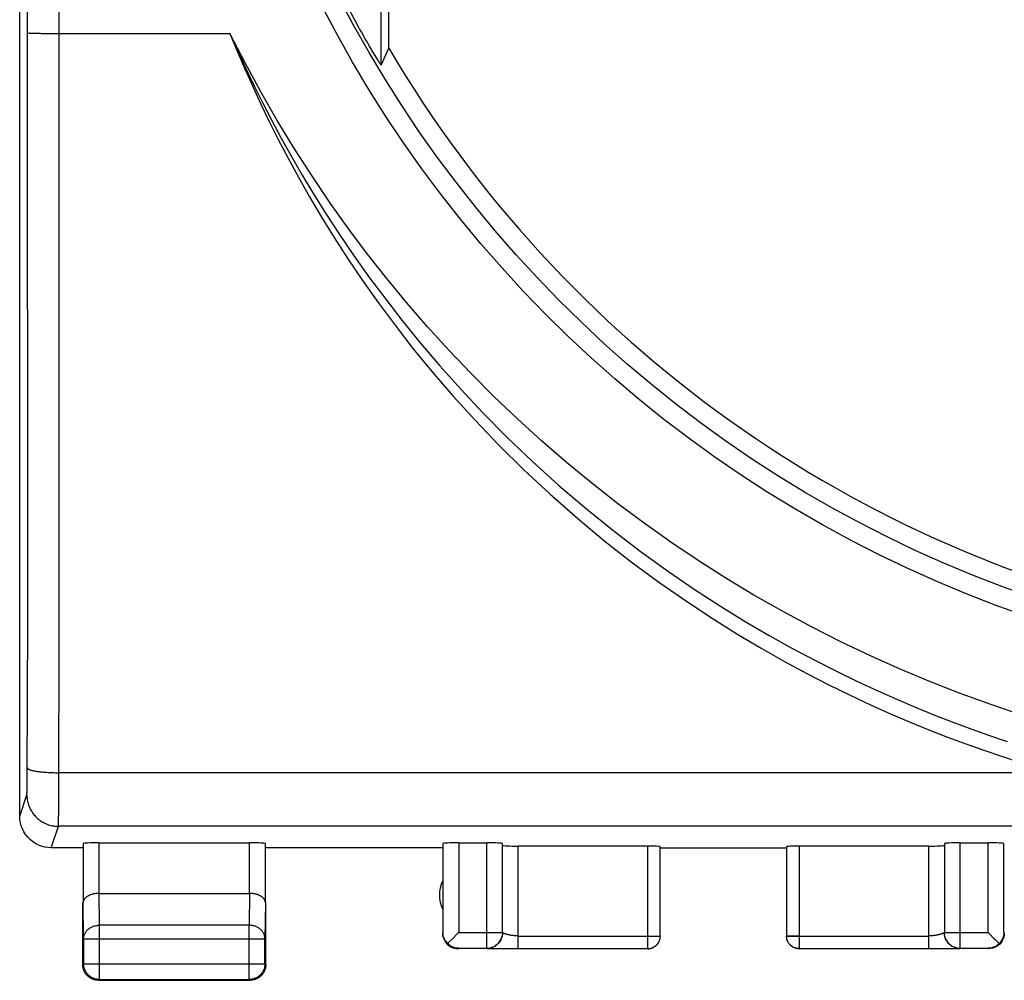
# Model space of a CAD drawing. Units: millimetres. Extents: x -17 to 94, y -19 to 52.
# Drawn here: x 38 to 54, y -19 to -4 of the extents above; entities that cross this region are included whole.
import ezdxf

# ---------------------------------------------------------------- set-up
doc = ezdxf.new("R2010")
doc.units = ezdxf.units.MM
doc.header["$LTSCALE"] = 16.335
doc.layers.get('0').update_dxf_attribs({"linetype": 'CONTINUOUS'})
doc.layers.add('ASSI', color=7, linetype='CONTINUOUS')
doc.layers.add('MEC', color=7, linetype='CONTINUOUS')

msp = doc.modelspace()

# ---------------------------------------------------------------- linework, layer by layer
at = {"color": 7, "linetype": 'CONTINUOUS'}
for p, q in [((38.066, -16.221), (38.066, 27.578)), ((43.915, -4.055), (43.915, 2.629)), ((43.794, -4.326), (43.794, 2.012)), ((43.677, -4.139), (43.609, -4.025)), ((43.794, -4.326), (43.915, -4.055)), ((43.733, -4.231), (43.677, -4.139)), ((44.772, -16.656), (44.772, -18.064)), ((45.022, -16.643), (45.465, -16.643)), ((45.715, -18.064), (45.715, -16.656)), ((52.715, -16.656), (52.715, -18.064)), ((52.965, -16.643), (53.408, -16.643)), ((53.658, -18.064), (53.658, -16.656)), ((39.065, -16.721), (38.566, -16.721)), ((48.015, -16.695), (45.965, -16.695)), ((52.465, -16.695), (50.415, -16.695)), ((44.765, -18.071), (44.767, -18.104)), ((45.715, -18.064), (45.713, -18.1)), ((52.717, -18.1), (52.715, -18.067)), ((53.665, -18.071), (53.663, -18.104)), ((44.767, -18.104), (44.774, -18.136)), ((44.862, -18.225), (44.847, -18.24)), ((45.707, -18.132), (45.704, -18.142)), ((45.713, -18.096), (45.707, -18.132)), ((53.568, -18.224), (53.584, -18.24)), ((53.663, -18.104), (53.657, -18.136)), ((45.022, -18.314), (45.465, -18.314)), ((45.965, -18.321), (45.465, -18.321)), ((45.709, -18.319), (48.015, -18.32)), ((50.415, -18.32), (52.721, -18.319)), ((52.965, -18.321), (52.465, -18.321)), ((52.965, -18.314), (53.408, -18.314))]:
    msp.add_line(p, q, dxfattribs=at)
at = {"color": 250, "linetype": 'CONTINUOUS'}
for p, q in [((38.704, -3.821), (41.396, -3.821)), ((54.457, -15.532), (38.687, -15.532)), ((38.066, -16.221), (38.179, -15.882)), ((38.566, -16.721), (38.679, -16.382)), ((45.022, -16.643), (45.022, -18.064)), ((45.465, -18.314), (45.465, -16.643)), ((52.965, -18.314), (52.965, -16.643)), ((53.408, -18.064), (53.408, -16.643)), ((45.965, -18.32), (45.965, -16.695)), ((52.465, -16.695), (52.465, -18.32)), ((45.022, -18.064), (45.715, -18.064)), ((52.715, -18.064), (53.408, -18.064)), ((52.715, -18.064), (52.715, -18.067)), ((45.663, -18.219), (45.642, -18.244)), ((45.704, -18.142), (45.696, -18.163)), ((45.965, -18.12), (48.015, -18.12)), ((50.415, -18.12), (52.465, -18.12)), ((52.717, -18.097), (52.717, -18.1)), ((52.724, -18.129), (52.724, -18.132)), ((52.734, -18.16), (52.734, -18.163)), ((45.554, -18.319), (45.704, -18.319)), ((45.704, -18.319), (45.709, -18.319)), ((52.721, -18.319), (52.769, -18.319)), ((52.769, -18.319), (52.903, -18.318)), ((52.903, -18.318), (52.943, -18.318))]:
    msp.add_line(p, q, dxfattribs=at)
for points in [[(54.091, -12.752), (53.625, -12.584), (53.163, -12.404), (52.706, -12.213), (52.254, -12.01), (51.807, -11.796), (51.366, -11.57), (50.93, -11.334), (50.501, -11.086), (50.078, -10.828), (49.662, -10.559), (49.253, -10.279), (48.851, -9.989), (48.457, -9.689), (48.07, -9.379), (47.691, -9.06), (47.321, -8.731), (46.959, -8.392), (46.606, -8.045), (46.262, -7.688), (45.927, -7.324), (45.601, -6.95), (45.285, -6.569), (44.979, -6.179), (44.682, -5.782), (44.396, -5.377), (44.12, -4.965), (43.854, -4.546), (43.6, -4.121), (43.356, -3.69), (43.124, -3.253)], [(53.993, -13.046), (53.52, -12.876), (53.051, -12.693), (52.587, -12.499), (52.128, -12.293), (51.674, -12.075), (51.226, -11.846), (50.784, -11.606), (50.348, -11.354), (49.918, -11.092), (49.496, -10.818), (49.08, -10.534), (48.672, -10.24), (48.272, -9.935), (47.879, -9.62), (47.495, -9.295), (47.119, -8.961), (46.751, -8.617), (46.393, -8.264), (46.043, -7.902), (45.703, -7.531), (45.373, -7.152), (45.052, -6.765), (44.74, -6.369), (44.439, -5.965), (44.149, -5.554), (43.868, -5.135), (43.599, -4.71), (43.34, -4.278), (43.093, -3.839), (42.858, -3.396)], [(41.396, -3.821), (41.52, -4.099), (41.648, -4.377), (41.782, -4.653), (41.918, -4.926), (42.059, -5.198), (42.209, -5.479), (42.371, -5.769), (42.543, -6.066), (42.727, -6.371), (42.923, -6.684), (43.132, -7.004), (43.356, -7.332), (43.594, -7.669), (43.849, -8.012), (44.121, -8.364), (44.412, -8.722), (44.722, -9.086), (45.054, -9.457), (45.41, -9.837), (45.791, -10.22), (46.189, -10.601), (46.608, -10.98), (47.046, -11.354), (47.484, -11.707), (47.916, -12.037), (48.347, -12.347), (48.766, -12.634), (49.171, -12.896), (49.562, -13.137), (49.942, -13.359), (50.309, -13.564), (50.662, -13.752), (51.006, -13.926), (51.339, -14.087), (51.66, -14.236), (51.973, -14.375), (52.279, -14.504), (52.575, -14.625), (52.866, -14.737), (53.152, -14.844), (53.432, -14.943), (53.711, -15.037)], [(41.396, -3.821), (41.512, -4.103), (41.632, -4.384), (41.758, -4.664), (41.886, -4.941), (42.02, -5.217), (42.163, -5.502), (42.318, -5.797), (42.482, -6.099), (42.659, -6.41), (42.848, -6.729), (43.049, -7.055), (43.266, -7.39), (43.498, -7.733), (43.746, -8.085), (44.012, -8.443), (44.297, -8.81), (44.601, -9.183), (44.928, -9.562), (45.281, -9.95), (45.658, -10.344), (46.053, -10.734), (46.471, -11.122), (46.908, -11.505), (47.344, -11.868), (47.777, -12.206), (48.209, -12.523), (48.63, -12.817), (49.035, -13.086), (49.43, -13.332), (49.812, -13.56), (50.182, -13.769), (50.539, -13.961), (50.886, -14.139), (51.221, -14.304), (51.546, -14.456), (51.863, -14.598), (52.171, -14.73), (52.471, -14.852), (52.766, -14.967), (53.055, -15.076), (53.339, -15.177), (53.62, -15.273), (53.901, -15.364)], [(53.959, -14.624), (53.466, -14.459), (52.979, -14.283), (52.496, -14.094), (52.017, -13.894), (51.543, -13.682), (51.073, -13.458), (50.61, -13.223), (50.151, -12.976), (49.699, -12.719), (49.253, -12.45), (48.814, -12.17), (48.382, -11.88), (47.957, -11.579), (47.539, -11.267), (47.129, -10.946), (46.728, -10.616), (46.335, -10.275), (45.952, -9.928), (45.579, -9.572), (45.217, -9.208), (44.866, -8.84), (44.527, -8.467), (44.2, -8.089), (43.884, -7.704), (43.578, -7.317), (43.282, -6.923), (42.992, -6.515), (42.703, -6.089), (42.42, -5.648), (42.147, -5.201), (41.886, -4.748), (41.636, -4.289), (41.396, -3.821)], [(45.965, -18.12), (45.956, -18.12), (45.946, -18.119), (45.937, -18.119), (45.927, -18.118), (45.917, -18.117), (45.907, -18.117), (45.898, -18.116), (45.889, -18.114), (45.879, -18.113), (45.87, -18.112), (45.862, -18.11), (45.853, -18.109), (45.845, -18.108), (45.837, -18.106), (45.829, -18.104), (45.821, -18.103), (45.814, -18.101), (45.807, -18.1), (45.8, -18.098), (45.793, -18.096), (45.787, -18.095), (45.781, -18.093), (45.775, -18.091), (45.769, -18.09), (45.764, -18.088), (45.759, -18.087), (45.754, -18.085), (45.75, -18.083), (45.746, -18.082), (45.742, -18.08), (45.738, -18.079), (45.735, -18.078), (45.732, -18.076), (45.729, -18.075), (45.727, -18.074), (45.724, -18.073), (45.722, -18.072), (45.721, -18.071), (45.719, -18.07), (45.718, -18.069), (45.717, -18.069), (45.716, -18.068), (45.715, -18.068), (45.715, -18.067)], [(52.649, -18.093), (52.643, -18.095), (52.637, -18.096), (52.63, -18.098), (52.623, -18.1), (52.616, -18.101), (52.609, -18.103), (52.601, -18.104), (52.593, -18.106), (52.585, -18.108), (52.577, -18.109), (52.569, -18.11), (52.56, -18.112), (52.551, -18.113), (52.542, -18.114), (52.532, -18.116), (52.523, -18.117), (52.513, -18.117), (52.503, -18.118), (52.493, -18.119), (52.484, -18.119), (52.474, -18.12), (52.465, -18.12)], [(52.715, -18.067), (52.715, -18.067), (52.715, -18.068), (52.714, -18.068), (52.713, -18.069), (52.712, -18.069), (52.711, -18.07), (52.709, -18.071), (52.708, -18.072), (52.706, -18.073), (52.703, -18.074), (52.701, -18.075), (52.698, -18.076), (52.695, -18.078), (52.692, -18.079), (52.688, -18.08), (52.684, -18.082), (52.68, -18.083), (52.676, -18.085), (52.671, -18.087), (52.666, -18.088), (52.661, -18.09), (52.655, -18.091), (52.649, -18.093)], [(45.642, -18.244), (45.617, -18.265), (45.59, -18.284), (45.561, -18.298), (45.53, -18.309), (45.498, -18.315), (45.465, -18.317)], [(45.696, -18.163), (45.682, -18.192), (45.663, -18.219)], [(52.749, -18.189), (52.767, -18.216), (52.788, -18.241), (52.813, -18.263), (52.84, -18.281), (52.869, -18.295), (52.9, -18.306), (52.932, -18.312), (52.965, -18.314)], [(52.965, -18.317), (52.932, -18.315), (52.9, -18.309), (52.869, -18.298), (52.84, -18.284), (52.813, -18.265), (52.788, -18.244), (52.767, -18.219), (52.752, -18.197)], [(45.465, -18.317), (45.467, -18.317), (45.475, -18.318), (45.487, -18.318), (45.505, -18.318), (45.554, -18.319)], [(52.943, -18.318), (52.955, -18.318), (52.963, -18.317), (52.965, -18.317)]]:
    msp.add_lwpolyline(points, dxfattribs=at)
at = {"color": 7, "linetype": 'CONTINUOUS'}
for points in [[(43.45, -3.747), (43.39, -3.638), (43.359, -3.58), (43.326, -3.521), (43.294, -3.459)], [(43.534, -3.895), (43.479, -3.798), (43.45, -3.747)], [(43.609, -4.025), (43.56, -3.94), (43.534, -3.895)], [(43.773, -4.295), (43.748, -4.256), (43.733, -4.231)], [(43.794, -4.326), (43.792, -4.324), (43.788, -4.319), (43.781, -4.309), (43.773, -4.295)], [(38.566, -16.721), (38.513, -16.719), (38.462, -16.71), (38.411, -16.697), (38.362, -16.678), (38.316, -16.654), (38.272, -16.626), (38.231, -16.593), (38.194, -16.556), (38.161, -16.515), (38.133, -16.471), (38.109, -16.424), (38.09, -16.376), (38.077, -16.325), (38.069, -16.273), (38.066, -16.221)], [(44.847, -18.24), (44.832, -18.225), (44.82, -18.208), (44.808, -18.191), (44.798, -18.172), (44.789, -18.153), (44.782, -18.132), (44.777, -18.11), (44.774, -18.088), (44.772, -18.064)], [(45.022, -18.064), (44.999, -18.087), (44.935, -18.152)], [(53.408, -18.064), (53.431, -18.087), (53.495, -18.152)], [(53.658, -18.064), (53.657, -18.087), (53.653, -18.11), (53.648, -18.131), (53.641, -18.152), (53.633, -18.172), (53.622, -18.19), (53.611, -18.208), (53.598, -18.225), (53.584, -18.24)], [(44.774, -18.136), (44.784, -18.167), (44.799, -18.196), (44.817, -18.224), (44.838, -18.248), (44.863, -18.27), (44.89, -18.288), (44.919, -18.302), (44.95, -18.313), (44.982, -18.319), (45.015, -18.321)], [(45.022, -18.314), (44.999, -18.313), (44.977, -18.31), (44.955, -18.305), (44.935, -18.298), (44.915, -18.289), (44.896, -18.279), (44.878, -18.267), (44.862, -18.254), (44.847, -18.24)], [(44.935, -18.152), (44.915, -18.171), (44.862, -18.225)], [(45.465, -18.314), (45.498, -18.312), (45.53, -18.306), (45.561, -18.295), (45.591, -18.28), (45.618, -18.262), (45.643, -18.24), (45.664, -18.215), (45.682, -18.188), (45.697, -18.158), (45.707, -18.128)], [(52.752, -18.197), (52.749, -18.192), (52.734, -18.163), (52.724, -18.132), (52.717, -18.1)], [(53.584, -18.24), (53.568, -18.254), (53.552, -18.267), (53.534, -18.279), (53.516, -18.289), (53.496, -18.297), (53.475, -18.304), (53.454, -18.31), (53.431, -18.313), (53.408, -18.314)], [(53.657, -18.136), (53.646, -18.167), (53.632, -18.196), (53.613, -18.224), (53.592, -18.248), (53.567, -18.27), (53.54, -18.288), (53.511, -18.302), (53.48, -18.313), (53.448, -18.319), (53.415, -18.321)], [(53.495, -18.152), (53.515, -18.171), (53.568, -18.224)]]:
    msp.add_lwpolyline(points, dxfattribs=at)
msp.add_arc((60.465, 5.679), 19.2, 210.4605, 258.541, dxfattribs=at)
for centre, start_param, end_param in [((45.022, -16.656), 1.570796, 3.135775), ((45.465, -16.656), 0, 1.570796), ((45.965, -16.682), 3.141593, 4.712389), ((52.465, -16.682), -1.570796, 0), ((52.965, -16.656), 1.570796, 3.141593), ((53.408, -16.656), 0.005818, 1.570796)]:
    msp.add_ellipse(centre, major_axis=(0.25, 0), ratio=0.052408, start_param=start_param, end_param=end_param, dxfattribs=at)
at = {"layer": 'ASSI', "color": 7, "linetype": 'CONTINUOUS'}
for p, q in [((38.066, -16.221), (38.066, 27.578)), ((43.915, -4.055), (43.915, 2.629)), ((43.794, -4.326), (43.794, 2.012)), ((43.677, -4.139), (43.609, -4.025)), ((43.794, -4.326), (43.915, -4.055)), ((43.733, -4.231), (43.677, -4.139)), ((39.072, -16.656), (39.072, -17.588)), ((39.322, -16.643), (41.708, -16.643)), ((41.958, -17.588), (41.958, -16.656)), ((44.772, -16.656), (44.772, -18.064)), ((45.022, -16.643), (45.465, -16.643)), ((45.715, -18.064), (45.715, -16.656)), ((52.715, -16.656), (52.715, -18.064)), ((52.965, -16.643), (53.408, -16.643)), ((53.658, -18.064), (53.658, -16.656)), ((39.065, -16.721), (38.566, -16.721)), ((44.765, -16.721), (41.965, -16.721)), ((48.015, -16.695), (45.965, -16.695)), ((48.215, -18.12), (48.215, -16.706)), ((48.215, -16.721), (50.215, -16.721)), ((50.215, -16.706), (50.215, -18.12)), ((52.465, -16.695), (50.415, -16.695)), ((39.322, -17.444), (41.708, -17.444)), ((39.065, -18.571), (39.065, -17.588)), ((41.965, -18.571), (41.965, -17.588)), ((44.765, -18.071), (44.767, -18.104)), ((45.715, -18.064), (45.713, -18.1)), ((52.717, -18.1), (52.715, -18.067)), ((53.665, -18.071), (53.663, -18.104)), ((39.078, -18.166), (39.078, -18.558)), ((41.952, -18.558), (41.952, -18.166)), ((44.767, -18.104), (44.774, -18.136)), ((44.862, -18.225), (44.847, -18.24)), ((45.696, -18.163), (45.686, -18.184)), ((48.215, -18.13), (48.215, -18.12)), ((52.74, -18.175), (52.734, -18.163)), ((53.568, -18.224), (53.584, -18.24)), ((53.663, -18.104), (53.657, -18.136)), ((45.022, -18.314), (45.465, -18.314)), ((45.965, -18.321), (45.465, -18.321)), ((45.732, -18.319), (48.015, -18.32)), ((50.415, -18.32), (52.698, -18.319)), ((52.965, -18.321), (52.465, -18.321)), ((52.965, -18.314), (53.408, -18.314)), ((39.315, -18.821), (41.715, -18.821)), ((39.328, -18.808), (41.702, -18.808))]:
    msp.add_line(p, q, dxfattribs=at)
at = {"layer": 'ASSI', "color": 250, "linetype": 'CONTINUOUS'}
for p, q in [((38.193, -13.14), (38.187, 26.909)), ((38.692, -13.202), (38.687, 26.985)), ((38.264, -3.816), (38.284, -3.817)), ((38.284, -3.817), (38.307, -3.818)), ((38.307, -3.818), (38.347, -3.819)), ((38.347, -3.819), (38.407, -3.82)), ((38.407, -3.82), (38.492, -3.821)), ((38.492, -3.821), (38.605, -3.821)), ((38.605, -3.821), (41.396, -3.821)), ((38.186, -15.567), (38.193, -13.14)), ((38.685, -15.979), (38.692, -13.202)), ((38.186, -15.654), (38.186, -15.567)), ((54.457, -15.532), (38.687, -15.532)), ((38.184, -15.764), (38.185, -15.719)), ((38.185, -15.719), (38.186, -15.654)), ((38.066, -16.221), (38.179, -15.882)), ((38.182, -15.835), (38.183, -15.82)), ((38.183, -15.794), (38.184, -15.764)), ((38.183, -15.82), (38.183, -15.794)), ((38.684, -16.166), (38.685, -15.979)), ((38.682, -16.257), (38.684, -16.166)), ((38.681, -16.324), (38.682, -16.3)), ((38.682, -16.3), (38.682, -16.257)), ((38.566, -16.721), (38.679, -16.382)), ((82.251, -16.382), (38.679, -16.382)), ((39.322, -16.643), (39.322, -17.444)), ((41.708, -17.444), (41.708, -16.643)), ((45.022, -16.643), (45.022, -18.064)), ((45.465, -18.314), (45.465, -16.643)), ((52.965, -18.314), (52.965, -16.643)), ((53.408, -18.064), (53.408, -16.643)), ((45.965, -18.32), (45.965, -16.695)), ((48.015, -18.32), (48.015, -16.695)), ((50.415, -16.695), (50.415, -18.32)), ((52.465, -16.695), (52.465, -18.32)), ((39.328, -17.949), (39.323, -17.444)), ((41.707, -17.444), (41.702, -17.949)), ((39.078, -18.166), (39.072, -17.588)), ((41.958, -17.588), (41.952, -18.166)), ((41.702, -17.949), (39.328, -17.949)), ((39.328, -18.808), (39.328, -17.949)), ((41.702, -18.808), (41.702, -17.949)), ((45.022, -18.064), (45.715, -18.064)), ((52.715, -18.064), (53.408, -18.064)), ((52.715, -18.064), (52.715, -18.067)), ((39.078, -18.166), (41.952, -18.166)), ((45.965, -18.12), (48.215, -18.12)), ((50.215, -18.12), (52.465, -18.12)), ((52.717, -18.097), (52.717, -18.1)), ((52.724, -18.129), (52.724, -18.132)), ((52.749, -18.192), (52.74, -18.175)), ((45.554, -18.319), (45.704, -18.319)), ((45.704, -18.319), (45.732, -18.319)), ((52.698, -18.319), (52.808, -18.319)), ((52.808, -18.319), (52.903, -18.318)), ((52.903, -18.318), (52.943, -18.318)), ((39.078, -18.558), (41.952, -18.558))]:
    msp.add_line(p, q, dxfattribs=at)
for points in [[(54.091, -12.752), (53.625, -12.584), (53.163, -12.404), (52.706, -12.213), (52.254, -12.01), (51.807, -11.796), (51.366, -11.57), (50.93, -11.334), (50.501, -11.086), (50.078, -10.828), (49.662, -10.559), (49.253, -10.279), (48.851, -9.989), (48.457, -9.689), (48.07, -9.379), (47.691, -9.06), (47.321, -8.731), (46.959, -8.392), (46.606, -8.045), (46.262, -7.688), (45.927, -7.324), (45.601, -6.95), (45.285, -6.569), (44.979, -6.179), (44.682, -5.782), (44.396, -5.377), (44.12, -4.965), (43.854, -4.546), (43.6, -4.121), (43.356, -3.69), (43.124, -3.253)], [(53.993, -13.046), (53.52, -12.876), (53.051, -12.693), (52.587, -12.499), (52.128, -12.293), (51.674, -12.075), (51.226, -11.846), (50.784, -11.606), (50.348, -11.354), (49.918, -11.092), (49.496, -10.818), (49.08, -10.534), (48.672, -10.24), (48.272, -9.935), (47.879, -9.62), (47.495, -9.295), (47.119, -8.961), (46.751, -8.617), (46.393, -8.264), (46.043, -7.902), (45.703, -7.531), (45.373, -7.152), (45.052, -6.765), (44.74, -6.369), (44.439, -5.965), (44.149, -5.554), (43.868, -5.135), (43.599, -4.71), (43.34, -4.278), (43.093, -3.839), (42.858, -3.396)], [(38.204, -3.812), (38.205, -3.812), (38.206, -3.813), (38.209, -3.813), (38.212, -3.813), (38.216, -3.814), (38.22, -3.814), (38.226, -3.815), (38.232, -3.815), (38.239, -3.815), (38.247, -3.816), (38.264, -3.816)], [(41.396, -3.821), (41.52, -4.099), (41.648, -4.377), (41.782, -4.653), (41.918, -4.926), (42.059, -5.198), (42.209, -5.479), (42.371, -5.769), (42.543, -6.066), (42.727, -6.371), (42.923, -6.684), (43.132, -7.004), (43.356, -7.332), (43.594, -7.669), (43.849, -8.012), (44.121, -8.364), (44.412, -8.722), (44.722, -9.086), (45.054, -9.457), (45.41, -9.837), (45.791, -10.22), (46.189, -10.601), (46.608, -10.98), (47.046, -11.354), (47.484, -11.707), (47.916, -12.037), (48.347, -12.347), (48.766, -12.634), (49.171, -12.896), (49.562, -13.137), (49.942, -13.359), (50.309, -13.564), (50.662, -13.752), (51.006, -13.926), (51.339, -14.087), (51.66, -14.236), (51.973, -14.375), (52.279, -14.504), (52.575, -14.625), (52.866, -14.737), (53.152, -14.844), (53.432, -14.943), (53.711, -15.037)], [(41.396, -3.821), (41.512, -4.103), (41.632, -4.384), (41.758, -4.664), (41.886, -4.941), (42.02, -5.217), (42.163, -5.502), (42.318, -5.797), (42.482, -6.099), (42.659, -6.41), (42.848, -6.729), (43.049, -7.055), (43.266, -7.39), (43.498, -7.733), (43.746, -8.085), (44.012, -8.443), (44.297, -8.81), (44.601, -9.183), (44.928, -9.562), (45.281, -9.95), (45.658, -10.344), (46.053, -10.734), (46.471, -11.122), (46.908, -11.505), (47.344, -11.868), (47.777, -12.206), (48.209, -12.523), (48.63, -12.817), (49.035, -13.086), (49.43, -13.332), (49.812, -13.56), (50.182, -13.769), (50.539, -13.961), (50.886, -14.139), (51.221, -14.304), (51.546, -14.456), (51.863, -14.598), (52.171, -14.73), (52.471, -14.852), (52.766, -14.967), (53.055, -15.076), (53.339, -15.177), (53.62, -15.273), (53.901, -15.364)], [(53.959, -14.624), (53.466, -14.459), (52.979, -14.283), (52.496, -14.094), (52.017, -13.894), (51.543, -13.682), (51.073, -13.458), (50.61, -13.223), (50.151, -12.976), (49.699, -12.719), (49.253, -12.45), (48.814, -12.17), (48.382, -11.88), (47.957, -11.579), (47.539, -11.267), (47.129, -10.946), (46.728, -10.616), (46.335, -10.275), (45.952, -9.928), (45.579, -9.572), (45.217, -9.208), (44.866, -8.84), (44.527, -8.467), (44.2, -8.089), (43.884, -7.704), (43.578, -7.317), (43.282, -6.923), (42.992, -6.515), (42.703, -6.089), (42.42, -5.648), (42.147, -5.201), (41.886, -4.748), (41.636, -4.289), (41.396, -3.821)], [(38.187, -15.458), (38.188, -15.461), (38.189, -15.464), (38.192, -15.467), (38.195, -15.469), (38.199, -15.472), (38.203, -15.475), (38.209, -15.478), (38.215, -15.481), (38.222, -15.484), (38.229, -15.487), (38.238, -15.489), (38.247, -15.492), (38.257, -15.495), (38.267, -15.497), (38.278, -15.5), (38.29, -15.502), (38.303, -15.504), (38.316, -15.507), (38.329, -15.509), (38.344, -15.511), (38.358, -15.513), (38.374, -15.515), (38.389, -15.517), (38.406, -15.519), (38.422, -15.52), (38.439, -15.522), (38.457, -15.523), (38.475, -15.525), (38.493, -15.526), (38.511, -15.527), (38.53, -15.528), (38.549, -15.529), (38.569, -15.53), (38.588, -15.53), (38.608, -15.531), (38.627, -15.532), (38.647, -15.532), (38.667, -15.532), (38.687, -15.532)], [(38.179, -15.882), (38.179, -15.881), (38.179, -15.88), (38.18, -15.877), (38.18, -15.875), (38.18, -15.872), (38.18, -15.868), (38.181, -15.864), (38.181, -15.859), (38.181, -15.854), (38.182, -15.848), (38.182, -15.835)], [(38.179, -15.882), (38.179, -15.902), (38.18, -15.923), (38.182, -15.943), (38.185, -15.962), (38.189, -15.982), (38.193, -16.002), (38.199, -16.021), (38.205, -16.04), (38.211, -16.059), (38.219, -16.078), (38.227, -16.096), (38.236, -16.114), (38.246, -16.132), (38.256, -16.149), (38.267, -16.166), (38.279, -16.182), (38.292, -16.198), (38.305, -16.213), (38.318, -16.228), (38.333, -16.242), (38.347, -16.256), (38.363, -16.269), (38.379, -16.281), (38.395, -16.293), (38.412, -16.304), (38.429, -16.315), (38.446, -16.324), (38.465, -16.333), (38.483, -16.342), (38.502, -16.349), (38.52, -16.356), (38.54, -16.362), (38.559, -16.367), (38.579, -16.372), (38.599, -16.375), (38.618, -16.378), (38.638, -16.38), (38.659, -16.381), (38.679, -16.382)], [(38.679, -16.382), (38.679, -16.379), (38.679, -16.376), (38.68, -16.372), (38.68, -16.366), (38.68, -16.36), (38.68, -16.353), (38.681, -16.344), (38.681, -16.324)], [(39.078, -18.166), (39.078, -18.156), (39.079, -18.145), (39.081, -18.135), (39.083, -18.125), (39.085, -18.115), (39.088, -18.105), (39.092, -18.095), (39.096, -18.086), (39.101, -18.076), (39.106, -18.067), (39.112, -18.058), (39.118, -18.049), (39.125, -18.04), (39.132, -18.032), (39.139, -18.024), (39.147, -18.017), (39.156, -18.009), (39.165, -18.002), (39.174, -17.996), (39.183, -17.99), (39.193, -17.984), (39.203, -17.979), (39.214, -17.974), (39.224, -17.969), (39.235, -17.965), (39.247, -17.961), (39.258, -17.958), (39.269, -17.956), (39.281, -17.953), (39.293, -17.952), (39.304, -17.95), (39.316, -17.95), (39.328, -17.949)], [(41.952, -18.166), (41.952, -18.156), (41.951, -18.145), (41.949, -18.135), (41.947, -18.125), (41.945, -18.115), (41.942, -18.105), (41.938, -18.095), (41.934, -18.086), (41.929, -18.076), (41.924, -18.067), (41.918, -18.058), (41.912, -18.049), (41.905, -18.04), (41.898, -18.032), (41.891, -18.024), (41.883, -18.017), (41.874, -18.009), (41.865, -18.002), (41.856, -17.996), (41.847, -17.99), (41.837, -17.984), (41.827, -17.979), (41.816, -17.974), (41.806, -17.969), (41.795, -17.965), (41.784, -17.961), (41.772, -17.958), (41.761, -17.956), (41.749, -17.953), (41.737, -17.952), (41.726, -17.95), (41.714, -17.95), (41.702, -17.949)], [(45.965, -18.12), (45.956, -18.12), (45.946, -18.119), (45.937, -18.119), (45.927, -18.118), (45.917, -18.117), (45.907, -18.117), (45.898, -18.116), (45.889, -18.114), (45.879, -18.113), (45.87, -18.112), (45.862, -18.11), (45.853, -18.109), (45.845, -18.108), (45.837, -18.106), (45.829, -18.104), (45.821, -18.103), (45.814, -18.101), (45.807, -18.1), (45.8, -18.098), (45.793, -18.096), (45.787, -18.095), (45.781, -18.093), (45.775, -18.091), (45.769, -18.09), (45.764, -18.088), (45.759, -18.087), (45.754, -18.085), (45.75, -18.083), (45.746, -18.082), (45.742, -18.08), (45.738, -18.079), (45.735, -18.078), (45.732, -18.076), (45.729, -18.075), (45.727, -18.074), (45.724, -18.073), (45.722, -18.072), (45.721, -18.071), (45.719, -18.07), (45.718, -18.069), (45.717, -18.069), (45.716, -18.068), (45.715, -18.068), (45.715, -18.067)], [(52.715, -18.067), (52.715, -18.067), (52.715, -18.068), (52.714, -18.068), (52.713, -18.069), (52.712, -18.069), (52.711, -18.07), (52.709, -18.071), (52.708, -18.072), (52.706, -18.073), (52.703, -18.074), (52.701, -18.075), (52.698, -18.076), (52.695, -18.078), (52.692, -18.079), (52.688, -18.08), (52.684, -18.082), (52.68, -18.083), (52.676, -18.085), (52.671, -18.087), (52.666, -18.088), (52.661, -18.09), (52.655, -18.091), (52.649, -18.093), (52.643, -18.095), (52.637, -18.096), (52.63, -18.098), (52.623, -18.1), (52.616, -18.101), (52.609, -18.103), (52.601, -18.104), (52.593, -18.106), (52.585, -18.108), (52.577, -18.109), (52.569, -18.11), (52.56, -18.112), (52.551, -18.113), (52.542, -18.114), (52.532, -18.116), (52.523, -18.117), (52.513, -18.117), (52.503, -18.118), (52.493, -18.119), (52.484, -18.119), (52.474, -18.12), (52.465, -18.12)], [(45.663, -18.219), (45.642, -18.244), (45.617, -18.265), (45.59, -18.284), (45.561, -18.298), (45.53, -18.309), (45.498, -18.315), (45.465, -18.317)], [(45.686, -18.184), (45.682, -18.192), (45.663, -18.219)], [(50.238, -18.214), (50.237, -18.211), (50.233, -18.203), (50.229, -18.194), (50.226, -18.185), (50.223, -18.176), (50.221, -18.167), (50.219, -18.158), (50.217, -18.148), (50.216, -18.139), (50.215, -18.129), (50.215, -18.12)], [(50.308, -18.29), (50.307, -18.288), (50.299, -18.283), (50.291, -18.277), (50.284, -18.271), (50.277, -18.264), (50.27, -18.258), (50.264, -18.251), (50.258, -18.243), (50.252, -18.236), (50.247, -18.228)], [(52.734, -18.16), (52.749, -18.189), (52.767, -18.219)], [(52.767, -18.216), (52.788, -18.241), (52.813, -18.263), (52.84, -18.281), (52.869, -18.295), (52.9, -18.306), (52.932, -18.312), (52.965, -18.314)], [(52.965, -18.317), (52.932, -18.315), (52.9, -18.309), (52.869, -18.298), (52.84, -18.284), (52.813, -18.265), (52.788, -18.244), (52.767, -18.219)], [(45.465, -18.317), (45.467, -18.317), (45.475, -18.318), (45.487, -18.318), (45.505, -18.318), (45.554, -18.319)], [(50.415, -18.32), (50.406, -18.32), (50.396, -18.319), (50.387, -18.318), (50.377, -18.316), (50.368, -18.314), (50.359, -18.312), (50.35, -18.309), (50.341, -18.305), (50.332, -18.302), (50.323, -18.298)], [(52.943, -18.318), (52.955, -18.318), (52.963, -18.317), (52.965, -18.317)]]:
    msp.add_lwpolyline(points, dxfattribs=at)
at = {"layer": 'ASSI', "color": 7, "linetype": 'CONTINUOUS'}
for points in [[(43.45, -3.747), (43.39, -3.638), (43.359, -3.58), (43.326, -3.521), (43.294, -3.459)], [(43.534, -3.895), (43.479, -3.798), (43.45, -3.747)], [(43.609, -4.025), (43.56, -3.94), (43.534, -3.895)], [(43.773, -4.295), (43.748, -4.256), (43.733, -4.231)], [(43.794, -4.326), (43.792, -4.324), (43.788, -4.319), (43.781, -4.309), (43.773, -4.295)], [(38.566, -16.721), (38.513, -16.719), (38.462, -16.71), (38.411, -16.697), (38.362, -16.678), (38.316, -16.654), (38.272, -16.626), (38.231, -16.593), (38.194, -16.556), (38.161, -16.515), (38.133, -16.471), (38.109, -16.424), (38.09, -16.376), (38.077, -16.325), (38.069, -16.273), (38.066, -16.221)], [(39.322, -17.444), (39.311, -17.444), (39.3, -17.445), (39.289, -17.446), (39.279, -17.447), (39.268, -17.448), (39.257, -17.449), (39.247, -17.451), (39.237, -17.453), (39.227, -17.455), (39.218, -17.458), (39.208, -17.46), (39.199, -17.463), (39.19, -17.466), (39.181, -17.47), (39.173, -17.473), (39.165, -17.477), (39.157, -17.481), (39.15, -17.485), (39.143, -17.489), (39.136, -17.493), (39.13, -17.497), (39.123, -17.502), (39.118, -17.506), (39.112, -17.511), (39.107, -17.516), (39.102, -17.521), (39.098, -17.526), (39.094, -17.531), (39.09, -17.536), (39.087, -17.541), (39.084, -17.546), (39.081, -17.551), (39.079, -17.557), (39.077, -17.562), (39.075, -17.567), (39.074, -17.573), (39.073, -17.578), (39.073, -17.583), (39.072, -17.588)], [(41.958, -17.588), (41.958, -17.583), (41.957, -17.578), (41.956, -17.573), (41.955, -17.567), (41.953, -17.562), (41.951, -17.557), (41.949, -17.551), (41.946, -17.546), (41.943, -17.541), (41.94, -17.536), (41.936, -17.531), (41.932, -17.526), (41.928, -17.521), (41.923, -17.516), (41.918, -17.511), (41.912, -17.506), (41.907, -17.502), (41.901, -17.497), (41.894, -17.493), (41.887, -17.489), (41.88, -17.485), (41.873, -17.481), (41.865, -17.477), (41.857, -17.473), (41.849, -17.47), (41.84, -17.466), (41.831, -17.463), (41.822, -17.46), (41.812, -17.458), (41.803, -17.455), (41.793, -17.453), (41.783, -17.451), (41.772, -17.449), (41.762, -17.448), (41.751, -17.447), (41.741, -17.446), (41.729, -17.445), (41.718, -17.444), (41.707, -17.444)], [(44.847, -18.24), (44.832, -18.225), (44.82, -18.208), (44.808, -18.191), (44.798, -18.172), (44.789, -18.153), (44.782, -18.132), (44.777, -18.11), (44.774, -18.088), (44.772, -18.064)], [(45.022, -18.064), (44.999, -18.087), (44.935, -18.152)], [(53.408, -18.064), (53.431, -18.087), (53.495, -18.152)], [(53.658, -18.064), (53.657, -18.087), (53.653, -18.11), (53.648, -18.131), (53.641, -18.152), (53.633, -18.172), (53.622, -18.19), (53.611, -18.208), (53.598, -18.225), (53.584, -18.24)], [(44.774, -18.136), (44.784, -18.167), (44.799, -18.196), (44.817, -18.224), (44.838, -18.248), (44.863, -18.27), (44.89, -18.288), (44.919, -18.302), (44.95, -18.313), (44.982, -18.319), (45.015, -18.321)], [(45.022, -18.314), (44.999, -18.313), (44.977, -18.31), (44.955, -18.305), (44.935, -18.298), (44.915, -18.289), (44.896, -18.279), (44.878, -18.267), (44.862, -18.254), (44.847, -18.24)], [(44.935, -18.152), (44.915, -18.171), (44.862, -18.225)], [(45.465, -18.314), (45.498, -18.312), (45.53, -18.306), (45.561, -18.295), (45.591, -18.28), (45.618, -18.262), (45.643, -18.24), (45.664, -18.215), (45.682, -18.188), (45.697, -18.158), (45.707, -18.128)], [(45.713, -18.096), (45.707, -18.132), (45.696, -18.163)], [(48.115, -18.293), (48.123, -18.288), (48.131, -18.283), (48.139, -18.277), (48.146, -18.271), (48.153, -18.264), (48.16, -18.258), (48.166, -18.251), (48.172, -18.243), (48.178, -18.236), (48.183, -18.228)], [(48.123, -18.29), (48.13, -18.285), (48.137, -18.28), (48.144, -18.275), (48.15, -18.269), (48.156, -18.263), (48.162, -18.257), (48.168, -18.25), (48.174, -18.243), (48.179, -18.236), (48.184, -18.229), (48.188, -18.221)], [(48.188, -18.22), (48.193, -18.211), (48.197, -18.203), (48.201, -18.194), (48.204, -18.185), (48.207, -18.176), (48.209, -18.167), (48.211, -18.158), (48.213, -18.148), (48.214, -18.139), (48.215, -18.129)], [(48.192, -18.214), (48.196, -18.206), (48.2, -18.198), (48.203, -18.19), (48.206, -18.182), (48.208, -18.173), (48.21, -18.165), (48.212, -18.156), (48.213, -18.148), (48.214, -18.139), (48.215, -18.13)], [(50.415, -18.321), (50.406, -18.321), (50.398, -18.321), (50.389, -18.32), (50.38, -18.318), (50.372, -18.317), (50.363, -18.315), (50.355, -18.312), (50.347, -18.309), (50.339, -18.306), (50.331, -18.303), (50.323, -18.299), (50.315, -18.295), (50.308, -18.29), (50.3, -18.285), (50.293, -18.28), (50.286, -18.275), (50.28, -18.269), (50.274, -18.263), (50.268, -18.257), (50.262, -18.25), (50.256, -18.243), (50.251, -18.236), (50.246, -18.229), (50.242, -18.221), (50.238, -18.214), (50.234, -18.206), (50.23, -18.198), (50.227, -18.19), (50.224, -18.182), (50.222, -18.173), (50.22, -18.165), (50.218, -18.156), (50.217, -18.148), (50.216, -18.139), (50.215, -18.13), (50.215, -18.121)], [(52.734, -18.163), (52.724, -18.132), (52.717, -18.1)], [(53.584, -18.24), (53.568, -18.254), (53.552, -18.267), (53.534, -18.279), (53.516, -18.289), (53.496, -18.297), (53.475, -18.304), (53.454, -18.31), (53.431, -18.313), (53.408, -18.314)], [(53.657, -18.136), (53.646, -18.167), (53.632, -18.196), (53.613, -18.224), (53.592, -18.248), (53.567, -18.27), (53.54, -18.288), (53.511, -18.302), (53.48, -18.313), (53.448, -18.319), (53.415, -18.321)], [(53.495, -18.152), (53.515, -18.171), (53.568, -18.224)], [(48.015, -18.321), (48.024, -18.321), (48.032, -18.321), (48.041, -18.32), (48.05, -18.318), (48.058, -18.317), (48.067, -18.315), (48.075, -18.312), (48.083, -18.309), (48.092, -18.306), (48.1, -18.303), (48.107, -18.299), (48.115, -18.295)], [(48.015, -18.32), (48.025, -18.32), (48.034, -18.319), (48.044, -18.318), (48.053, -18.316), (48.062, -18.314), (48.071, -18.312), (48.08, -18.309), (48.089, -18.305), (48.098, -18.302), (48.107, -18.298)], [(39.328, -18.808), (39.316, -18.808), (39.304, -18.807), (39.293, -18.806), (39.281, -18.804), (39.269, -18.801), (39.258, -18.798), (39.246, -18.795), (39.235, -18.79), (39.224, -18.786), (39.214, -18.781), (39.203, -18.775), (39.193, -18.769), (39.183, -18.762), (39.174, -18.755), (39.164, -18.747), (39.156, -18.739), (39.147, -18.731), (39.139, -18.722), (39.132, -18.713), (39.124, -18.703), (39.118, -18.694), (39.112, -18.683), (39.106, -18.673), (39.101, -18.662), (39.096, -18.651), (39.092, -18.64), (39.088, -18.629), (39.085, -18.617), (39.083, -18.606), (39.081, -18.594), (39.079, -18.582), (39.078, -18.57), (39.078, -18.558)], [(41.952, -18.558), (41.952, -18.57), (41.951, -18.582), (41.949, -18.594), (41.947, -18.606), (41.945, -18.617), (41.942, -18.629), (41.938, -18.64), (41.934, -18.651), (41.929, -18.662), (41.924, -18.673), (41.918, -18.683), (41.912, -18.694), (41.906, -18.703), (41.898, -18.713), (41.891, -18.722), (41.883, -18.731), (41.874, -18.739), (41.866, -18.747), (41.856, -18.755), (41.847, -18.762), (41.837, -18.769), (41.827, -18.775), (41.816, -18.781), (41.806, -18.786), (41.795, -18.79), (41.784, -18.795), (41.772, -18.798), (41.761, -18.801), (41.749, -18.804), (41.738, -18.806), (41.726, -18.807), (41.714, -18.808), (41.702, -18.808)], [(39.119, -18.726), (39.111, -18.717), (39.105, -18.707), (39.099, -18.696), (39.093, -18.686), (39.088, -18.675), (39.083, -18.664), (39.079, -18.653), (39.075, -18.642), (39.072, -18.63), (39.07, -18.619), (39.068, -18.607), (39.066, -18.595), (39.065, -18.583), (39.065, -18.571)], [(41.955, -18.642), (41.951, -18.653), (41.947, -18.664), (41.942, -18.675), (41.937, -18.686), (41.932, -18.696), (41.925, -18.707), (41.919, -18.717), (41.912, -18.726)], [(41.961, -18.619), (41.958, -18.63), (41.955, -18.642)], [(41.965, -18.571), (41.965, -18.583), (41.964, -18.595), (41.962, -18.607), (41.961, -18.619)], [(39.16, -18.768), (39.151, -18.76), (39.143, -18.752), (39.134, -18.744), (39.126, -18.735), (39.119, -18.726)], [(39.245, -18.811), (39.233, -18.808), (39.222, -18.804), (39.211, -18.799), (39.2, -18.794), (39.19, -18.788), (39.18, -18.782), (39.17, -18.775), (39.16, -18.768)], [(39.268, -18.817), (39.256, -18.814), (39.245, -18.811)], [(39.315, -18.821), (39.303, -18.821), (39.291, -18.82), (39.279, -18.819), (39.268, -18.817)], [(41.87, -18.768), (41.86, -18.775), (41.85, -18.782), (41.84, -18.788), (41.83, -18.794), (41.819, -18.799), (41.808, -18.804), (41.797, -18.808), (41.785, -18.811), (41.774, -18.814), (41.762, -18.817), (41.751, -18.819), (41.739, -18.82), (41.727, -18.821), (41.715, -18.821)], [(41.912, -18.726), (41.904, -18.735), (41.896, -18.744), (41.888, -18.752), (41.879, -18.76), (41.87, -18.768)]]:
    msp.add_lwpolyline(points, dxfattribs=at)
for centre, radius, start, end in [((60.465, 5.679), 19.2, 210.4605, 258.541), ((45.215, -17.471), 0.5, 154.1581, 205.8419)]:
    msp.add_arc(centre, radius, start, end, dxfattribs=at)
for centre, major_axis, start_param, end_param in [((39.322, -16.656), (0.25, 0), 1.570796, 3.135775), ((41.708, -16.656), (0.25, 0), 0.005818, 1.570796), ((45.022, -16.656), (0.25, 0), 1.570796, 3.135775), ((45.465, -16.656), (0.25, 0), 0, 1.570796), ((45.965, -16.682), (0.25, 0), 3.141593, 4.712389), ((52.465, -16.682), (0.25, 0), -1.570796, 0), ((52.965, -16.656), (0.25, 0), 1.570796, 3.141593), ((53.408, -16.656), (0.25, 0), 0.005818, 1.570796), ((48.015, -16.706), (0.2, 0), 0, 1.570796), ((50.415, -16.706), (0.2, 0), 1.570796, 3.141593)]:
    msp.add_ellipse(centre, major_axis=major_axis, ratio=0.052408, start_param=start_param, end_param=end_param, dxfattribs=at)
at = {"layer": 'MEC', "color": 250, "linetype": 'CONTINUOUS'}
for p, q in [((38.193, -13.14), (38.187, 26.909)), ((38.692, -13.202), (38.687, 26.985)), ((38.274, -3.817), (38.296, -3.817)), ((38.296, -3.817), (38.333, -3.818)), ((38.333, -3.818), (38.391, -3.819)), ((38.391, -3.819), (38.474, -3.82)), ((38.474, -3.82), (38.586, -3.821)), ((38.586, -3.821), (38.704, -3.821)), ((38.186, -15.567), (38.193, -13.14)), ((38.685, -15.979), (38.692, -13.202)), ((38.186, -15.654), (38.186, -15.567)), ((38.184, -15.764), (38.185, -15.719)), ((38.185, -15.719), (38.186, -15.654)), ((38.182, -15.835), (38.183, -15.82)), ((38.183, -15.794), (38.184, -15.764)), ((38.183, -15.82), (38.183, -15.794)), ((38.684, -16.166), (38.685, -15.979)), ((38.682, -16.257), (38.684, -16.166)), ((38.681, -16.324), (38.682, -16.3)), ((38.682, -16.3), (38.682, -16.257)), ((82.251, -16.382), (38.679, -16.382)), ((39.322, -16.643), (39.322, -17.444)), ((41.708, -17.444), (41.708, -16.643)), ((48.015, -18.32), (48.015, -16.695)), ((50.415, -16.695), (50.415, -18.32)), ((39.328, -17.949), (39.323, -17.444)), ((41.707, -17.444), (41.702, -17.949)), ((39.078, -18.166), (39.072, -17.588)), ((41.958, -17.588), (41.952, -18.166)), ((41.702, -17.949), (39.328, -17.949)), ((39.328, -18.808), (39.328, -17.949)), ((41.702, -18.808), (41.702, -17.949)), ((39.078, -18.166), (41.952, -18.166)), ((48.015, -18.12), (48.215, -18.12)), ((50.415, -18.12), (50.215, -18.12)), ((39.078, -18.558), (41.952, -18.558))]:
    msp.add_line(p, q, dxfattribs=at)
at = {"layer": 'MEC', "color": 7, "linetype": 'CONTINUOUS'}
for p, q in [((39.072, -16.656), (39.072, -17.588)), ((39.322, -16.643), (41.708, -16.643)), ((41.958, -17.588), (41.958, -16.656)), ((44.765, -16.721), (41.965, -16.721)), ((48.215, -18.12), (48.215, -16.706)), ((48.215, -16.721), (50.215, -16.721)), ((50.215, -16.706), (50.215, -18.12)), ((39.322, -17.444), (41.708, -17.444)), ((39.065, -18.571), (39.065, -17.588)), ((41.965, -18.571), (41.965, -17.588)), ((39.078, -18.166), (39.078, -18.558)), ((41.952, -18.558), (41.952, -18.166)), ((48.215, -18.13), (48.215, -18.12)), ((39.315, -18.821), (41.715, -18.821)), ((39.328, -18.808), (41.702, -18.808))]:
    msp.add_line(p, q, dxfattribs=at)
at = {"layer": 'MEC', "color": 250, "linetype": 'CONTINUOUS'}
for points in [[(38.204, -3.812), (38.205, -3.812), (38.206, -3.813), (38.209, -3.813), (38.212, -3.813), (38.216, -3.814), (38.22, -3.814), (38.226, -3.815), (38.232, -3.815), (38.239, -3.815), (38.247, -3.816), (38.255, -3.816), (38.274, -3.817)], [(38.187, -15.458), (38.188, -15.461), (38.189, -15.464), (38.192, -15.467), (38.195, -15.469), (38.199, -15.472), (38.203, -15.475), (38.209, -15.478), (38.215, -15.481), (38.222, -15.484), (38.229, -15.487), (38.238, -15.489), (38.247, -15.492), (38.257, -15.495), (38.267, -15.497), (38.278, -15.5), (38.29, -15.502), (38.303, -15.504), (38.316, -15.507), (38.329, -15.509), (38.344, -15.511), (38.358, -15.513), (38.374, -15.515), (38.389, -15.517), (38.406, -15.519), (38.422, -15.52), (38.439, -15.522), (38.457, -15.523), (38.475, -15.525), (38.493, -15.526), (38.511, -15.527), (38.53, -15.528), (38.549, -15.529), (38.569, -15.53), (38.588, -15.53), (38.608, -15.531), (38.627, -15.532), (38.647, -15.532), (38.667, -15.532), (38.687, -15.532)], [(38.179, -15.882), (38.179, -15.881), (38.179, -15.88), (38.18, -15.877), (38.18, -15.875), (38.18, -15.872), (38.18, -15.868), (38.181, -15.864), (38.181, -15.859), (38.181, -15.854), (38.182, -15.848), (38.182, -15.835)], [(38.179, -15.882), (38.179, -15.902), (38.18, -15.923), (38.182, -15.943), (38.185, -15.962), (38.189, -15.982), (38.193, -16.002), (38.199, -16.021), (38.205, -16.04), (38.211, -16.059), (38.219, -16.078), (38.227, -16.096), (38.236, -16.114), (38.246, -16.132), (38.256, -16.149), (38.267, -16.166), (38.279, -16.182), (38.292, -16.198), (38.305, -16.213), (38.318, -16.228), (38.333, -16.242), (38.347, -16.256), (38.363, -16.269), (38.379, -16.281), (38.395, -16.293), (38.412, -16.304), (38.429, -16.315), (38.446, -16.324), (38.465, -16.333), (38.483, -16.342), (38.502, -16.349), (38.52, -16.356), (38.54, -16.362), (38.559, -16.367), (38.579, -16.372), (38.599, -16.375), (38.618, -16.378), (38.638, -16.38), (38.659, -16.381), (38.679, -16.382)], [(38.679, -16.382), (38.679, -16.379), (38.679, -16.376), (38.68, -16.372), (38.68, -16.366), (38.68, -16.36), (38.68, -16.353), (38.681, -16.344), (38.681, -16.324)], [(39.078, -18.166), (39.078, -18.156), (39.079, -18.145), (39.081, -18.135), (39.083, -18.125), (39.085, -18.115), (39.088, -18.105), (39.092, -18.095), (39.096, -18.086), (39.101, -18.076), (39.106, -18.067), (39.112, -18.058), (39.118, -18.049), (39.125, -18.04), (39.132, -18.032), (39.139, -18.024), (39.147, -18.017), (39.156, -18.009), (39.165, -18.002), (39.174, -17.996), (39.183, -17.99), (39.193, -17.984), (39.203, -17.979), (39.214, -17.974), (39.224, -17.969), (39.235, -17.965), (39.247, -17.961), (39.258, -17.958), (39.269, -17.956), (39.281, -17.953), (39.293, -17.952), (39.304, -17.95), (39.316, -17.95), (39.328, -17.949)], [(41.952, -18.166), (41.952, -18.156), (41.951, -18.145), (41.949, -18.135), (41.947, -18.125), (41.945, -18.115), (41.942, -18.105), (41.938, -18.095), (41.934, -18.086), (41.929, -18.076), (41.924, -18.067), (41.918, -18.058), (41.912, -18.049), (41.905, -18.04), (41.898, -18.032), (41.891, -18.024), (41.883, -18.017), (41.874, -18.009), (41.865, -18.002), (41.856, -17.996), (41.847, -17.99), (41.837, -17.984), (41.827, -17.979), (41.816, -17.974), (41.806, -17.969), (41.795, -17.965), (41.784, -17.961), (41.772, -17.958), (41.761, -17.956), (41.749, -17.953), (41.737, -17.952), (41.726, -17.95), (41.714, -17.95), (41.702, -17.949)], [(50.238, -18.214), (50.237, -18.211), (50.233, -18.203), (50.229, -18.194), (50.226, -18.185), (50.223, -18.176), (50.221, -18.167), (50.219, -18.158), (50.217, -18.148), (50.216, -18.139), (50.215, -18.129), (50.215, -18.12)], [(50.308, -18.29), (50.307, -18.288), (50.299, -18.283), (50.291, -18.277), (50.284, -18.271), (50.277, -18.264), (50.27, -18.258), (50.264, -18.251), (50.258, -18.243), (50.252, -18.236), (50.247, -18.228)], [(50.415, -18.32), (50.406, -18.32), (50.396, -18.319), (50.387, -18.318), (50.377, -18.316), (50.368, -18.314), (50.359, -18.312), (50.35, -18.309), (50.341, -18.305), (50.332, -18.302), (50.323, -18.298)]]:
    msp.add_lwpolyline(points, dxfattribs=at)
at = {"layer": 'MEC', "color": 7, "linetype": 'CONTINUOUS'}
for points in [[(39.322, -17.444), (39.311, -17.444), (39.3, -17.445), (39.289, -17.446), (39.279, -17.447), (39.268, -17.448), (39.257, -17.449), (39.247, -17.451), (39.237, -17.453), (39.227, -17.455), (39.218, -17.458), (39.208, -17.46), (39.199, -17.463), (39.19, -17.466), (39.181, -17.47), (39.173, -17.473), (39.165, -17.477), (39.157, -17.481), (39.15, -17.485), (39.143, -17.489), (39.136, -17.493), (39.13, -17.497), (39.123, -17.502), (39.118, -17.506), (39.112, -17.511), (39.107, -17.516), (39.102, -17.521), (39.098, -17.526), (39.094, -17.531), (39.09, -17.536), (39.087, -17.541), (39.084, -17.546), (39.081, -17.551), (39.079, -17.557), (39.077, -17.562), (39.075, -17.567), (39.074, -17.573), (39.073, -17.578), (39.073, -17.583), (39.072, -17.588)], [(41.958, -17.588), (41.958, -17.583), (41.957, -17.578), (41.956, -17.573), (41.955, -17.567), (41.953, -17.562), (41.951, -17.557), (41.949, -17.551), (41.946, -17.546), (41.943, -17.541), (41.94, -17.536), (41.936, -17.531), (41.932, -17.526), (41.928, -17.521), (41.923, -17.516), (41.918, -17.511), (41.912, -17.506), (41.907, -17.502), (41.901, -17.497), (41.894, -17.493), (41.887, -17.489), (41.88, -17.485), (41.873, -17.481), (41.865, -17.477), (41.857, -17.473), (41.849, -17.47), (41.84, -17.466), (41.831, -17.463), (41.822, -17.46), (41.812, -17.458), (41.803, -17.455), (41.793, -17.453), (41.783, -17.451), (41.772, -17.449), (41.762, -17.448), (41.751, -17.447), (41.741, -17.446), (41.729, -17.445), (41.718, -17.444), (41.707, -17.444)], [(48.115, -18.293), (48.123, -18.288), (48.131, -18.283), (48.139, -18.277), (48.146, -18.271), (48.153, -18.264), (48.16, -18.258), (48.166, -18.251), (48.172, -18.243), (48.178, -18.236), (48.183, -18.228)], [(48.123, -18.29), (48.13, -18.285), (48.137, -18.28), (48.144, -18.275), (48.15, -18.269), (48.156, -18.263), (48.162, -18.257), (48.168, -18.25), (48.174, -18.243), (48.179, -18.236), (48.184, -18.229), (48.188, -18.221)], [(48.188, -18.22), (48.193, -18.211), (48.197, -18.203), (48.201, -18.194), (48.204, -18.185), (48.207, -18.176), (48.209, -18.167), (48.211, -18.158), (48.213, -18.148), (48.214, -18.139), (48.215, -18.129)], [(48.192, -18.214), (48.196, -18.206), (48.2, -18.198), (48.203, -18.19), (48.206, -18.182), (48.208, -18.173), (48.21, -18.165), (48.212, -18.156), (48.213, -18.148), (48.214, -18.139), (48.215, -18.13)], [(50.415, -18.321), (50.406, -18.321), (50.398, -18.321), (50.389, -18.32), (50.38, -18.318), (50.372, -18.317), (50.363, -18.315), (50.355, -18.312), (50.347, -18.309), (50.339, -18.306), (50.331, -18.303), (50.323, -18.299), (50.315, -18.295), (50.308, -18.29), (50.3, -18.285), (50.293, -18.28), (50.286, -18.275), (50.28, -18.269), (50.274, -18.263), (50.268, -18.257), (50.262, -18.25), (50.256, -18.243), (50.251, -18.236), (50.246, -18.229), (50.242, -18.221), (50.238, -18.214), (50.234, -18.206), (50.23, -18.198), (50.227, -18.19), (50.224, -18.182), (50.222, -18.173), (50.22, -18.165), (50.218, -18.156), (50.217, -18.148), (50.216, -18.139), (50.215, -18.13), (50.215, -18.121)], [(48.015, -18.321), (48.024, -18.321), (48.032, -18.321), (48.041, -18.32), (48.05, -18.318), (48.058, -18.317), (48.067, -18.315), (48.075, -18.312), (48.083, -18.309), (48.092, -18.306), (48.1, -18.303), (48.107, -18.299), (48.115, -18.295)], [(48.015, -18.32), (48.025, -18.32), (48.034, -18.319), (48.044, -18.318), (48.053, -18.316), (48.062, -18.314), (48.071, -18.312), (48.08, -18.309), (48.089, -18.305), (48.098, -18.302), (48.107, -18.298)], [(39.328, -18.808), (39.316, -18.808), (39.304, -18.807), (39.293, -18.806), (39.281, -18.804), (39.269, -18.801), (39.258, -18.798), (39.246, -18.795), (39.235, -18.79), (39.224, -18.786), (39.214, -18.781), (39.203, -18.775), (39.193, -18.769), (39.183, -18.762), (39.174, -18.755), (39.164, -18.747), (39.156, -18.739), (39.147, -18.731), (39.139, -18.722), (39.132, -18.713), (39.124, -18.703), (39.118, -18.694), (39.112, -18.683), (39.106, -18.673), (39.101, -18.662), (39.096, -18.651), (39.092, -18.64), (39.088, -18.629), (39.085, -18.617), (39.083, -18.606), (39.081, -18.594), (39.079, -18.582), (39.078, -18.57), (39.078, -18.558)], [(41.952, -18.558), (41.952, -18.57), (41.951, -18.582), (41.949, -18.594), (41.947, -18.606), (41.945, -18.617), (41.942, -18.629), (41.938, -18.64), (41.934, -18.651), (41.929, -18.662), (41.924, -18.673), (41.918, -18.683), (41.912, -18.694), (41.906, -18.703), (41.898, -18.713), (41.891, -18.722), (41.883, -18.731), (41.874, -18.739), (41.866, -18.747), (41.856, -18.755), (41.847, -18.762), (41.837, -18.769), (41.827, -18.775), (41.816, -18.781), (41.806, -18.786), (41.795, -18.79), (41.784, -18.795), (41.772, -18.798), (41.761, -18.801), (41.749, -18.804), (41.738, -18.806), (41.726, -18.807), (41.714, -18.808), (41.702, -18.808)], [(39.119, -18.726), (39.111, -18.717), (39.105, -18.707), (39.099, -18.696), (39.093, -18.686), (39.088, -18.675), (39.083, -18.664), (39.079, -18.653), (39.075, -18.642), (39.072, -18.63), (39.07, -18.619), (39.068, -18.607), (39.066, -18.595), (39.065, -18.583), (39.065, -18.571)], [(41.955, -18.642), (41.951, -18.653), (41.947, -18.664), (41.942, -18.675), (41.937, -18.686), (41.932, -18.696), (41.925, -18.707), (41.919, -18.717), (41.912, -18.726)], [(41.961, -18.619), (41.958, -18.63), (41.955, -18.642)], [(41.965, -18.571), (41.965, -18.583), (41.964, -18.595), (41.962, -18.607), (41.961, -18.619)], [(39.16, -18.768), (39.151, -18.76), (39.143, -18.752), (39.134, -18.744), (39.126, -18.735), (39.119, -18.726)], [(39.245, -18.811), (39.233, -18.808), (39.222, -18.804), (39.211, -18.799), (39.2, -18.794), (39.19, -18.788), (39.18, -18.782), (39.17, -18.775), (39.16, -18.768)], [(39.268, -18.817), (39.256, -18.814), (39.245, -18.811)], [(39.315, -18.821), (39.303, -18.821), (39.291, -18.82), (39.279, -18.819), (39.268, -18.817)], [(41.87, -18.768), (41.86, -18.775), (41.85, -18.782), (41.84, -18.788), (41.83, -18.794), (41.819, -18.799), (41.808, -18.804), (41.797, -18.808), (41.785, -18.811), (41.774, -18.814), (41.762, -18.817), (41.751, -18.819), (41.739, -18.82), (41.727, -18.821), (41.715, -18.821)], [(41.912, -18.726), (41.904, -18.735), (41.896, -18.744), (41.888, -18.752), (41.879, -18.76), (41.87, -18.768)]]:
    msp.add_lwpolyline(points, dxfattribs=at)
msp.add_arc((45.215, -17.471), 0.5, 154.1581, 205.8419, dxfattribs=at)
for centre, major_axis, start_param, end_param in [((39.322, -16.656), (0.25, 0), 1.570796, 3.135775), ((41.708, -16.656), (0.25, 0), 0.005818, 1.570796), ((48.015, -16.706), (0.2, 0), 0, 1.570796), ((50.415, -16.706), (0.2, 0), 1.570796, 3.141593)]:
    msp.add_ellipse(centre, major_axis=major_axis, ratio=0.052408, start_param=start_param, end_param=end_param, dxfattribs=at)

doc.saveas('drawing.dxf')
